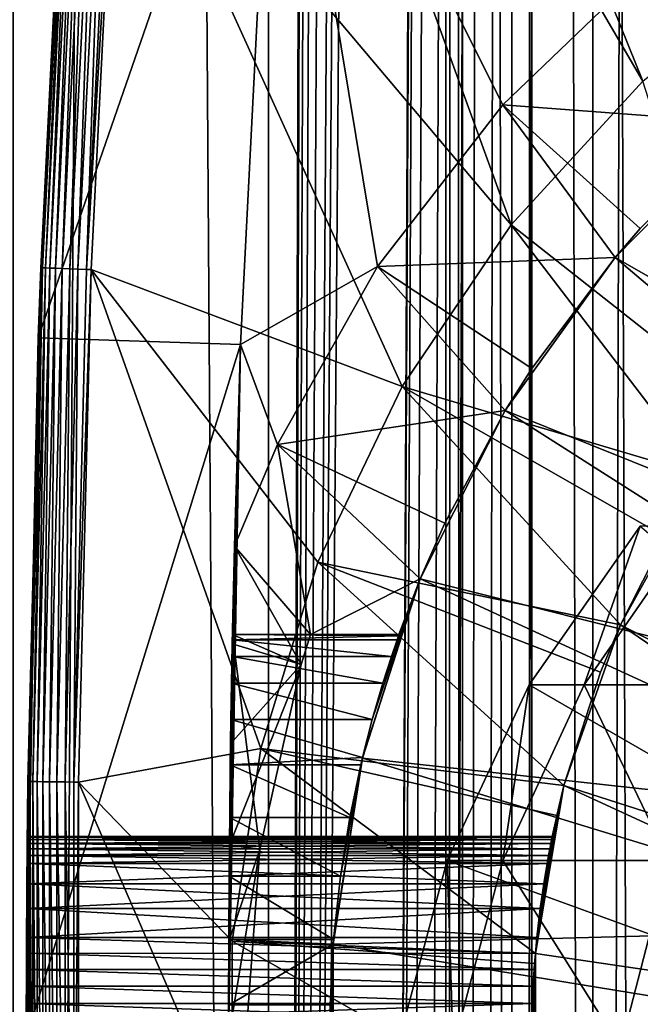
# Model space of a CAD drawing. Extents: x 0 to 600, y 0 to 380.
# Drawn here: x 10 to 16, y 82 to 92 of the extents above; entities that cross this region are included whole.
import ezdxf

# ---------------------------------------------------------------- set-up
doc = ezdxf.new("R2010")
doc.units = 0
doc.header["$MEASUREMENT"] = 0

msp = doc.modelspace()

# ---------------------------------------------------------------- linework, layer by layer
for points in [[(12.795275, 1.5, 65.422142), (12.795275, 378.5, 65.422142), (10.269696, 378.5, 64.745415)], [(12.795275, 1.5, 65.422142), (10.269696, 378.5, 64.745415), (10.269696, 1.5, 64.745415)], [(10.269696, 1.5, 36.554634), (10.269696, 378.5, 36.554634), (12.795275, 378.5, 35.877907)], [(10.269696, 1.5, 36.554634), (12.795275, 378.5, 35.877907), (12.795275, 1.5, 35.877907)], [(13.899999, 344, 65.574837), (12.795275, 378.5, 65.422142), (12.795275, 1.5, 65.422142)], [(12.795275, 1.5, 35.877907), (12.795275, 378.5, 35.877907), (15.399998, 378.5, 35.650024)], [(12.795275, 1.5, 35.877907), (15.399998, 378.5, 35.650024), (15.399998, 1.5, 35.650024)], [(14.714835, 378.5, 52.534107), (14.714835, 1.5, 52.534107), (14.549998, 378.5, 50.650024)], [(14.549998, 378.5, 50.650024), (14.714835, 1.5, 52.534107), (14.549998, 1.5, 50.650024)], [(14.549998, 378.5, 50.650024), (14.549998, 1.5, 50.650024), (14.714835, 378.5, 48.765942)], [(14.714835, 378.5, 48.765942), (14.549998, 1.5, 50.650024), (14.714835, 1.5, 48.765942)], [(15.204332, 378.5, 54.360943), (15.204332, 1.5, 54.360943), (14.714835, 378.5, 52.534107)], [(14.714835, 378.5, 52.534107), (15.204332, 1.5, 54.360943), (14.714835, 1.5, 52.534107)], [(14.714835, 378.5, 48.765942), (14.714835, 1.5, 48.765942), (15.204332, 378.5, 46.939106)], [(15.204332, 378.5, 46.939106), (14.714835, 1.5, 48.765942), (15.204332, 1.5, 46.939106)], [(16.003624, 378.5, 56.075024), (16.003624, 1.5, 56.075024), (15.204332, 378.5, 54.360943)], [(15.204332, 378.5, 54.360943), (16.003624, 1.5, 56.075024), (15.204332, 1.5, 54.360943)], [(15.204332, 378.5, 46.939106), (15.204332, 1.5, 46.939106), (16.003624, 378.5, 45.225025)], [(16.003624, 378.5, 45.225025), (15.204332, 1.5, 46.939106), (16.003624, 1.5, 45.225025)], [(15.399998, 1.5, 35.650024), (15.399998, 378.5, 35.650024), (37.899998, 1.5, 35.650024)], [(37.899998, 1.5, 35.650024), (15.399998, 378.5, 35.650024), (37.899998, 378.5, 35.650024)], [(17.088417, 378.5, 57.624268), (17.088417, 1.5, 57.624268), (16.003624, 378.5, 56.075024)], [(16.003624, 378.5, 56.075024), (17.088417, 1.5, 57.624268), (16.003624, 1.5, 56.075024)], [(16.003624, 378.5, 45.225025), (16.003624, 1.5, 45.225025), (17.088417, 378.5, 43.675777)], [(17.088417, 378.5, 43.675777), (16.003624, 1.5, 45.225025), (17.088417, 1.5, 43.675777)], [(12.795275, 1.5, 65.422142), (13.941624, 343.043976, 65.578957), (13.899999, 344, 65.574837)], [(12.795275, 1.5, 65.422142), (14.067114, 342.089874, 65.590683), (13.941624, 343.043976, 65.578957)], [(14.275815, 341.149231, 65.607841), (14.067114, 342.089874, 65.590683), (12.795275, 1.5, 65.422142)], [(14.56338, 340.237762, 65.626671), (14.275815, 341.149231, 65.607841), (12.795275, 1.5, 65.422142)], [(12.795275, 1.5, 65.422142), (14.92923, 339.354156, 65.642632), (14.56338, 340.237762, 65.626671)], [(12.795275, 1.5, 65.422142), (15.37372, 338.5, 65.650002), (14.92923, 339.354156, 65.642632)], [(13.899999, 36, 65.574837), (15.37372, 338.5, 65.650002), (12.795275, 1.5, 65.422142)], [(13.899999, 36, 65.574837), (15.399998, 338.454712, 65.650024), (15.37372, 338.5, 65.650002)], [(13.941521, 36.954868, 65.578949), (15.399998, 338.454712, 65.650024), (13.899999, 36, 65.574837)], [(13.941521, 36.954868, 65.578949), (14.067114, 37.91013, 65.590683), (15.399998, 338.454712, 65.650024)], [(15.399998, 338.454712, 65.650024), (14.067114, 37.91013, 65.590683), (14.275381, 38.849121, 65.607803)], [(15.399998, 338.454712, 65.650024), (14.275381, 38.849121, 65.607803), (14.56338, 39.762222, 65.626671)], [(14.56338, 39.762222, 65.626671), (14.928798, 40.644905, 65.642624), (15.399998, 338.454712, 65.650024)], [(15.399998, 338.454712, 65.650024), (14.928798, 40.644905, 65.642624), (15.373718, 41.5, 65.650002)], [(15.399998, 338.454712, 65.650024), (15.373718, 41.5, 65.650002), (15.399998, 41.545269, 65.650024)], [(15.399998, 41.545269, 65.650024), (16.473509, 43.070663, 65.650024), (15.399998, 338.454712, 65.650024)], [(15.399998, 338.454712, 65.650024), (16.473509, 43.070663, 65.650024), (17.829334, 44.426491, 65.650024)], [(15.399998, 338.454712, 65.650024), (17.829334, 44.426491, 65.650024), (16.473509, 336.929352, 65.650024)], [(11.678235, 99.74189, 35.650024), (16.499334, 91.475136, 35.650024), (11.962949, 102.727539, 35.650024)], [(11.962949, 102.727539, 35.650024), (16.499334, 91.475136, 35.650024), (17.998991, 92.687614, 35.650024)], [(11.297182, 94.680733, 35.650024), (15.195548, 90.054138, 35.650024), (11.678235, 99.74189, 35.650024)], [(11.678235, 99.74189, 35.650024), (15.195548, 90.054138, 35.650024), (16.499334, 91.475136, 35.650024)], [(10.518488, 88.937019, 0.650024), (10.798162, 94.712029, 35.150024), (10.873816, 95.865944, 0.650024)], [(12.869152, 95.729416, 0.650024), (10.518488, 88.937019, 0.650024), (10.873816, 95.865944, 0.650024)], [(12.517321, 88.868713, 0.650024), (10.518488, 88.937019, 0.650024), (12.869152, 95.729416, 0.650024)], [(12.869152, 95.729416, 33.650024), (13.875151, 89.642204, 33.650024), (12.517321, 88.868713, 33.650024)], [(12.869152, 95.729416, 0.650024), (12.869152, 95.729416, 33.650024), (12.517321, 88.868713, 0.650024)], [(12.517321, 88.868713, 0.650024), (12.869152, 95.729416, 33.650024), (12.517321, 88.868713, 33.650024)], [(16.571106, 92.64312, 33.650024), (15.113111, 91.241501, 33.650024), (12.869152, 95.729416, 33.650024)], [(12.869152, 95.729416, 33.650024), (15.113111, 91.241501, 33.650024), (13.875151, 89.642204, 33.650024)], [(10.518488, 88.937019, 0.650024), (10.543367, 89.630409, 35.150024), (10.798162, 94.712029, 35.150024)], [(10.800378, 94.711884, 35.197075), (10.798162, 94.712029, 35.150024), (10.543367, 89.630409, 35.150024)], [(10.543367, 89.630409, 35.150024), (10.545586, 89.630325, 35.197075), (10.800378, 94.711884, 35.197075)], [(10.800378, 94.711884, 35.197075), (10.545586, 89.630325, 35.197075), (10.561076, 89.629738, 35.28196)], [(10.800378, 94.711884, 35.197075), (10.561076, 89.629738, 35.28196), (10.815849, 94.710915, 35.28196)], [(10.815849, 94.710915, 35.28196), (10.561076, 89.629738, 35.28196), (10.59092, 89.628616, 35.362911)], [(10.815849, 94.710915, 35.28196), (10.59092, 89.628616, 35.362911), (10.845655, 94.709045, 35.362911)], [(10.845655, 94.709045, 35.362911), (10.59092, 89.628616, 35.362911), (10.634229, 89.626991, 35.437527)], [(10.845655, 94.709045, 35.362911), (10.634229, 89.626991, 35.437527), (10.88891, 94.706337, 35.437527)], [(10.88891, 94.706337, 35.437527), (10.634229, 89.626991, 35.437527), (10.689712, 89.624908, 35.503574)], [(10.88891, 94.706337, 35.437527), (10.689712, 89.624908, 35.503574), (10.944322, 94.702858, 35.503574)], [(10.944322, 94.702858, 35.503574), (10.689712, 89.624908, 35.503574), (10.755714, 89.622421, 35.559097)], [(10.944322, 94.702858, 35.503574), (10.755714, 89.622421, 35.559097), (11.010243, 94.69873, 35.559097)], [(11.010243, 94.69873, 35.559097), (10.755714, 89.622421, 35.559097), (10.830276, 89.619621, 35.602436)], [(11.010243, 94.69873, 35.559097), (10.830276, 89.619621, 35.602436), (11.08471, 94.694061, 35.602436)], [(11.08471, 94.694061, 35.602436), (10.830276, 89.619621, 35.602436), (10.911171, 89.616577, 35.632301)], [(11.08471, 94.694061, 35.602436), (10.911171, 89.616577, 35.632301), (11.165504, 94.688995, 35.632301)], [(11.165504, 94.688995, 35.632301), (10.911171, 89.616577, 35.632301), (10.995994, 89.613396, 35.647804)], [(11.165504, 94.688995, 35.632301), (10.995994, 89.613396, 35.647804), (11.25022, 94.683678, 35.647804)], [(11.25022, 94.683678, 35.647804), (10.995994, 89.613396, 35.647804), (11.297182, 94.680733, 35.650024)], [(10.995994, 89.613396, 35.647804), (11.043015, 89.611626, 35.650024), (11.297182, 94.680733, 35.650024)], [(11.043015, 89.611626, 35.650024), (14.116325, 88.455902, 35.650024), (11.297182, 94.680733, 35.650024)], [(11.297182, 94.680733, 35.650024), (14.116325, 88.455902, 35.650024), (15.195548, 90.054138, 35.650024)], [(17.532831, 91.061333, 31.821596), (15.113111, 91.241501, 33.650024), (16.571106, 92.64312, 33.650024)], [(15.195548, 90.054138, 35.650024), (17.550421, 88.195496, 32.650024), (16.499334, 91.475136, 35.650024)], [(16.223585, 89.73262, 31.821596), (13.875151, 89.642204, 33.650024), (15.113111, 91.241501, 33.650024)], [(16.223585, 89.73262, 31.821596), (15.113111, 91.241501, 33.650024), (16.473267, 90.019569, 31.821596)], [(16.473267, 90.019569, 31.821596), (15.113111, 91.241501, 33.650024), (17.532831, 91.061333, 31.821596)], [(21.382576, 86.787781, 3.650023), (16.223585, 89.73262, 3.650023), (17.532831, 91.061333, 3.650023)], [(16.473267, 90.019569, 31.821596), (17.532831, 91.061333, 3.650023), (16.223585, 89.73262, 3.650023)], [(17.532831, 91.061333, 31.821596), (17.532831, 91.061333, 3.650023), (16.473267, 90.019569, 31.821596)], [(14.116325, 88.455902, 35.650024), (17.094366, 87.569244, 32.650024), (15.195548, 90.054138, 35.650024)], [(15.195548, 90.054138, 35.650024), (17.094366, 87.569244, 32.650024), (17.550421, 88.195496, 32.650024)], [(16.473267, 90.019569, 31.821596), (16.223585, 89.73262, 3.650023), (16.223585, 89.73262, 31.821596)], [(15.398993, 88.631737, 31.821596), (13.875151, 89.642204, 33.650024), (16.223585, 89.73262, 31.821596)], [(20.612221, 86.017426, 3.650023), (15.136074, 88.217064, 3.650023), (16.223585, 89.73262, 3.650023)], [(15.398993, 88.631737, 31.821596), (16.223585, 89.73262, 3.650023), (15.136074, 88.217064, 3.650023)], [(16.223585, 89.73262, 31.821596), (16.223585, 89.73262, 3.650023), (15.398993, 88.631737, 31.821596)], [(20.612221, 86.017426, 3.650023), (16.223585, 89.73262, 3.650023), (21.382576, 86.787781, 3.650023)], [(10.543367, 89.630409, 35.150024), (10.407384, 83.732048, 31.150024), (10.405777, 83.532089, 31.435598)], [(10.543367, 89.630409, 35.150024), (10.405777, 83.532089, 31.435598), (10.41593, 84.543999, 35.150024)], [(10.408088, 83.812752, 30.994965), (10.407384, 83.732048, 31.150024), (10.543367, 89.630409, 35.150024)], [(10.543367, 89.630409, 35.150024), (10.408088, 83.812767, 29.305107), (10.408693, 83.879387, 29.465984)], [(10.543367, 89.630409, 35.150024), (10.408693, 83.879387, 30.834063), (10.408088, 83.812752, 30.994965)], [(10.408088, 83.812767, 29.305107), (10.543367, 89.630409, 35.150024), (10.518488, 88.937019, 0.650024)], [(10.408693, 83.879387, 29.465984), (10.409184, 83.931694, 29.631794), (10.543367, 89.630409, 35.150024)], [(10.543367, 89.630409, 35.150024), (10.409184, 83.931808, 30.66783), (10.408693, 83.879387, 30.834063)], [(10.543367, 89.630409, 35.150024), (10.409184, 83.931694, 29.631794), (10.409548, 83.969612, 29.802729)], [(10.409548, 83.969612, 30.49732), (10.409184, 83.931808, 30.66783), (10.543367, 89.630409, 35.150024)], [(10.543367, 89.630409, 35.150024), (10.409548, 83.969612, 29.802729), (10.40977, 83.992409, 29.975975)], [(10.543367, 89.630409, 35.150024), (10.40977, 83.992432, 30.323845), (10.409548, 83.969612, 30.49732)], [(10.40977, 83.992409, 29.975975), (10.409845, 84, 30.150024), (10.543367, 89.630409, 35.150024)], [(10.543367, 89.630409, 35.150024), (10.409845, 84, 30.150024), (10.40977, 83.992432, 30.323845)], [(10.545586, 89.630325, 35.197075), (10.543367, 89.630409, 35.150024), (10.41593, 84.543999, 35.150024)], [(10.41593, 84.543999, 35.150024), (10.418149, 84.543976, 35.197075), (10.545586, 89.630325, 35.197075)], [(10.545586, 89.630325, 35.197075), (10.418149, 84.543976, 35.197075), (10.43365, 84.543777, 35.28196)], [(10.545586, 89.630325, 35.197075), (10.43365, 84.543777, 35.28196), (10.561076, 89.629738, 35.28196)], [(10.561076, 89.629738, 35.28196), (10.43365, 84.543777, 35.28196), (10.463512, 84.543404, 35.362911)], [(10.561076, 89.629738, 35.28196), (10.463512, 84.543404, 35.362911), (10.59092, 89.628616, 35.362911)], [(10.59092, 89.628616, 35.362911), (10.463512, 84.543404, 35.362911), (10.506847, 84.542862, 35.437527)], [(10.59092, 89.628616, 35.362911), (10.506847, 84.542862, 35.437527), (10.634229, 89.626991, 35.437527)], [(10.634229, 89.626991, 35.437527), (10.506847, 84.542862, 35.437527), (10.562365, 84.542168, 35.503574)], [(10.634229, 89.626991, 35.437527), (10.562365, 84.542168, 35.503574), (10.689712, 89.624908, 35.503574)], [(10.689712, 89.624908, 35.503574), (10.562365, 84.542168, 35.503574), (10.62841, 84.541336, 35.559097)], [(10.689712, 89.624908, 35.503574), (10.62841, 84.541336, 35.559097), (10.755714, 89.622421, 35.559097)], [(10.755714, 89.622421, 35.559097), (10.62841, 84.541336, 35.559097), (10.703018, 84.540405, 35.602436)], [(10.755714, 89.622421, 35.559097), (10.703018, 84.540405, 35.602436), (10.830276, 89.619621, 35.602436)], [(10.830276, 89.619621, 35.602436), (10.703018, 84.540405, 35.602436), (10.783965, 84.539391, 35.632301)], [(10.830276, 89.619621, 35.602436), (10.783965, 84.539391, 35.632301), (10.911171, 89.616577, 35.632301)], [(10.911171, 89.616577, 35.632301), (10.783965, 84.539391, 35.632301), (10.868841, 84.53833, 35.647804)], [(10.911171, 89.616577, 35.632301), (10.868841, 84.53833, 35.647804), (10.995994, 89.613396, 35.647804)], [(10.995994, 89.613396, 35.647804), (10.868841, 84.53833, 35.647804), (11.043015, 89.611626, 35.650024)], [(10.868841, 84.53833, 35.647804), (10.915892, 84.537743, 35.650024), (11.043015, 89.611626, 35.650024)], [(10.915892, 84.537743, 35.650024), (12.721104, 84.871521, 35.650024), (11.043015, 89.611626, 35.650024)], [(12.721104, 84.871521, 35.650024), (13.285415, 86.715599, 35.650024), (11.043015, 89.611626, 35.650024)], [(11.043015, 89.611626, 35.650024), (13.285415, 86.715599, 35.650024), (14.116325, 88.455902, 35.650024)], [(12.517321, 88.868713, 33.650024), (13.875151, 89.642204, 33.650024), (12.883707, 87.87944, 33.650024)], [(15.136074, 88.217064, 31.821596), (12.883707, 87.87944, 33.650024), (13.875151, 89.642204, 33.650024)], [(15.136074, 88.217064, 31.821596), (13.875151, 89.642204, 33.650024), (15.398993, 88.631737, 31.821596)], [(10.399998, 82, 0.650024), (10.400073, 82.174927, 28.157688), (10.518488, 88.937019, 0.650024)], [(12.517321, 88.868713, 0.650024), (10.399998, 82, 0.650024), (10.518488, 88.937019, 0.650024)], [(10.518488, 88.937019, 0.650024), (10.400073, 82.174927, 28.157688), (10.400295, 82.347298, 28.180408)], [(10.518488, 88.937019, 0.650024), (10.400295, 82.347298, 28.180408), (10.400657, 82.516975, 28.217993)], [(10.400657, 82.516975, 28.217993), (10.40115, 82.684044, 28.270639), (10.518488, 88.937019, 0.650024)], [(10.40115, 82.684044, 28.270639), (10.401759, 82.845718, 28.337633), (10.518488, 88.937019, 0.650024)], [(10.518488, 88.937019, 0.650024), (10.401759, 82.845718, 28.337633), (10.402459, 83, 28.417973)], [(10.518488, 88.937019, 0.650024), (10.402459, 83, 28.417973), (10.404067, 83.285576, 28.617935)], [(10.404067, 83.285576, 28.617935), (10.405777, 83.532089, 28.864449), (10.518488, 88.937019, 0.650024)], [(10.518488, 88.937019, 0.650024), (10.405777, 83.532089, 28.864449), (10.407384, 83.732048, 29.150024)], [(10.518488, 88.937019, 0.650024), (10.407384, 83.732048, 29.150024), (10.408088, 83.812767, 29.305107)], [(12.399999, 82, 0.650024), (10.399998, 82, 0.650024), (12.517321, 88.868713, 0.650024)], [(12.517321, 88.868713, 0.650024), (12.402395, 82.981941, 25.772423), (12.399999, 82, 0.650024)], [(12.517321, 88.868713, 0.650024), (12.406417, 83.606781, 25.986929), (12.402395, 82.981941, 25.772423)], [(12.411898, 84.18779, 26.301357), (12.406417, 83.606781, 25.986929), (12.517321, 88.868713, 0.650024)], [(12.517321, 88.868713, 0.650024), (12.418245, 84.709129, 26.707127), (12.411898, 84.18779, 26.301357)], [(12.517321, 88.868713, 0.650024), (12.42477, 85.156563, 27.193172), (12.418245, 84.709129, 26.707127)], [(12.430766, 85.517899, 27.746233), (12.42477, 85.156563, 27.193172), (12.517321, 88.868713, 0.650024)], [(12.517321, 88.868713, 0.650024), (12.435584, 85.783272, 28.351227), (12.430766, 85.517899, 27.746233)], [(12.438701, 85.945442, 28.991644), (12.435584, 85.783272, 28.351227), (12.517321, 88.868713, 0.650024)], [(12.517321, 88.868713, 0.650024), (12.517321, 88.868713, 33.650024), (12.438701, 85.945442, 28.991644)], [(12.438701, 85.945442, 28.991644), (12.517321, 88.868713, 33.650024), (12.439779, 86, 29.650023)], [(12.439779, 86, 29.650023), (12.517321, 88.868713, 33.650024), (12.439779, 86, 32.650024)], [(12.439779, 86, 32.650024), (12.517321, 88.868713, 33.650024), (12.459069, 86.874191, 33.650024)], [(12.517321, 88.868713, 33.650024), (12.883707, 87.87944, 33.650024), (12.459069, 86.874191, 33.650024)], [(15.398993, 88.631737, 31.821596), (15.136074, 88.217064, 3.650023), (15.136074, 88.217064, 31.821596)], [(13.285415, 86.715599, 35.650024), (16.276926, 86.095062, 32.650024), (14.116325, 88.455902, 35.650024)], [(16.276926, 86.095062, 32.650024), (16.720249, 86.96608, 32.650024), (14.116325, 88.455902, 35.650024)], [(14.116325, 88.455902, 35.650024), (16.720249, 86.96608, 32.650024), (17.094366, 87.569244, 32.650024)], [(14.53864, 87.102051, 31.821596), (12.883707, 87.87944, 33.650024), (15.136074, 88.217064, 31.821596)], [(19.987339, 85.125, 3.650023), (14.296581, 86.551277, 3.650023), (15.136074, 88.217064, 3.650023)], [(14.53864, 87.102051, 31.821596), (15.136074, 88.217064, 3.650023), (14.296581, 86.551277, 3.650023)], [(15.136074, 88.217064, 31.821596), (15.136074, 88.217064, 3.650023), (14.53864, 87.102051, 31.821596)], [(19.987339, 85.125, 3.650023), (15.136074, 88.217064, 3.650023), (20.612221, 86.017426, 3.650023)], [(12.883707, 87.87944, 33.650024), (13.211129, 86, 32.650024), (12.459069, 86.874191, 33.650024)], [(14.53864, 87.102051, 31.821596), (14.296581, 86.551277, 31.821596), (12.883707, 87.87944, 33.650024)], [(12.883707, 87.87944, 33.650024), (14.296581, 86.551277, 31.821596), (13.211129, 86, 32.650024)], [(16.720249, 86.96608, 32.650024), (16.276926, 86.095062, 5.650023), (17.094366, 87.569244, 5.650023)], [(16.276926, 86.095062, 5.650023), (21.406305, 83.453583, 5.650023), (17.094366, 87.569244, 5.650023)], [(14.53864, 87.102051, 31.821596), (14.296581, 86.551277, 3.650023), (14.296581, 86.551277, 31.821596)], [(24.899998, 80, 64.650024), (15.373718, 85.5, 64.650024), (16.473509, 87.070663, 64.650024)], [(16.473509, 87.070663, 92.650024), (16.473509, 87.070663, 64.650024), (15.373718, 85.5, 64.650024)], [(16.473509, 87.070663, 92.650024), (15.373718, 85.5, 64.650024), (15.373718, 85.5, 92.650024)], [(15.917194, 85.5, 100.941872), (16.473509, 87.070663, 92.650024), (15.373718, 85.5, 92.650024)], [(17.538324, 85.5, 109.091835), (17.007578, 87.070663, 100.798317), (15.917194, 85.5, 100.941872)], [(17.007578, 87.070663, 100.798317), (16.473509, 87.070663, 92.650024), (15.917194, 85.5, 100.941872)], [(16.276926, 86.095062, 32.650024), (16.276926, 86.095062, 5.650023), (16.720249, 86.96608, 32.650024)], [(12.439779, 86, 32.650024), (12.459069, 86.874191, 33.650024), (12.437953, 85.907135, 33.359703)], [(12.459069, 86.874191, 33.650024), (13.117435, 85.702316, 32.650024), (12.437953, 85.907135, 33.359703)], [(12.459069, 86.874191, 33.650024), (13.211129, 86, 32.650024), (13.117435, 85.702316, 32.650024)], [(12.721104, 84.871521, 35.650024), (15.71871, 84.504524, 32.650024), (13.285415, 86.715599, 35.650024)], [(15.71871, 84.504524, 32.650024), (16.081089, 85.62738, 32.650024), (13.285415, 86.715599, 35.650024)], [(13.285415, 86.715599, 35.650024), (16.081089, 85.62738, 32.650024), (16.276926, 86.095062, 32.650024)], [(14.296581, 86.551277, 31.821596), (14.08629, 86, 31.821596), (13.211129, 86, 32.650024)], [(19.52692, 84.137627, 3.650023), (13.725388, 84.775513, 3.650023), (14.296581, 86.551277, 3.650023)], [(13.725388, 84.775513, 3.650023), (13.726528, 84.780304, 26.774277), (14.296581, 86.551277, 3.650023)], [(14.296581, 86.551277, 3.650023), (13.726528, 84.780304, 26.774277), (13.822602, 85.156563, 27.193172)], [(14.296581, 86.551277, 3.650023), (13.822602, 85.156563, 27.193172), (13.92723, 85.517899, 27.746233)], [(13.92723, 85.517899, 27.746233), (14.011984, 85.783272, 28.351227), (14.296581, 86.551277, 3.650023)], [(14.296581, 86.551277, 3.650023), (14.011984, 85.783272, 28.351227), (14.067149, 85.945442, 28.991644)], [(14.296581, 86.551277, 3.650023), (14.067149, 85.945442, 28.991644), (14.081448, 85.986275, 29.318974)], [(14.296581, 86.551277, 31.821596), (14.296581, 86.551277, 3.650023), (14.081448, 85.986275, 29.318974)], [(14.296581, 86.551277, 31.821596), (14.081448, 85.986275, 29.318974), (14.08629, 86, 29.650023)], [(14.08629, 86, 29.650023), (14.08629, 86, 31.821596), (14.296581, 86.551277, 31.821596)], [(19.52692, 84.137627, 3.650023), (14.296581, 86.551277, 3.650023), (19.987339, 85.125, 3.650023)], [(16.081089, 85.62738, 32.650024), (15.71871, 84.504524, 5.650023), (16.276926, 86.095062, 5.650023)], [(15.71871, 84.504524, 5.650023), (21.214565, 82.738007, 5.650023), (16.276926, 86.095062, 5.650023)], [(16.081089, 85.62738, 32.650024), (16.276926, 86.095062, 5.650023), (16.276926, 86.095062, 32.650024)], [(16.276926, 86.095062, 5.650023), (21.214565, 82.738007, 5.650023), (21.406305, 83.453583, 5.650023)], [(12.439779, 86, 32.650024), (12.402303, 82.96273, 32.854897), (12.399999, 82, 32.650024)], [(12.399999, 82, 32.650024), (12.708771, 83.87117, 32.650024), (12.439779, 86, 32.650024)], [(12.439779, 86, 32.650024), (12.409119, 83.915352, 32.952915), (12.402303, 82.96273, 32.854897)], [(12.421143, 84.916283, 33.124054), (12.409119, 83.915352, 32.952915), (12.439779, 86, 32.650024)], [(12.437953, 85.907135, 33.359703), (12.421143, 84.916283, 33.124054), (12.439779, 86, 32.650024)], [(14.081448, 85.986275, 29.318974), (12.438701, 85.945442, 28.991644), (12.439779, 86, 29.650023)], [(14.067149, 85.945442, 28.991644), (12.438701, 85.945442, 28.991644), (14.081448, 85.986275, 29.318974)], [(12.439779, 86, 32.650024), (12.708771, 83.87117, 32.650024), (13.117435, 85.702316, 32.650024)], [(12.439779, 86, 32.650024), (13.117435, 85.702316, 32.650024), (13.211129, 86, 32.650024)], [(14.081448, 85.986275, 29.318974), (12.439779, 86, 29.650023), (14.08629, 86, 29.650023)], [(13.211129, 86, 32.650024), (14.08629, 86, 29.650023), (12.439779, 86, 29.650023)], [(13.211129, 86, 32.650024), (12.439779, 86, 29.650023), (12.439779, 86, 32.650024)], [(14.08629, 86, 31.821596), (14.08629, 86, 29.650023), (13.211129, 86, 32.650024)], [(13.117435, 85.702316, 32.650024), (12.421143, 84.916283, 33.124054), (12.437953, 85.907135, 33.359703)], [(14.011984, 85.783272, 28.351227), (12.435584, 85.783272, 28.351227), (12.438701, 85.945442, 28.991644)], [(14.011984, 85.783272, 28.351227), (12.438701, 85.945442, 28.991644), (14.067149, 85.945442, 28.991644)], [(13.92723, 85.517899, 27.746233), (12.430766, 85.517899, 27.746233), (12.435584, 85.783272, 28.351227)], [(13.92723, 85.517899, 27.746233), (12.435584, 85.783272, 28.351227), (14.011984, 85.783272, 28.351227)], [(12.708771, 83.87117, 32.650024), (12.409119, 83.915352, 32.952915), (13.117435, 85.702316, 32.650024)], [(13.117435, 85.702316, 32.650024), (12.409119, 83.915352, 32.952915), (12.421143, 84.916283, 33.124054)], [(15.71871, 84.504524, 32.650024), (15.71871, 84.504524, 5.650023), (16.081089, 85.62738, 32.650024)], [(13.822602, 85.156563, 27.193172), (12.42477, 85.156563, 27.193172), (12.430766, 85.517899, 27.746233)], [(13.822602, 85.156563, 27.193172), (12.430766, 85.517899, 27.746233), (13.92723, 85.517899, 27.746233)], [(24.899998, 80, 64.650024), (14.563379, 83.762222, 64.650024), (15.373718, 85.5, 64.650024)], [(15.373718, 85.5, 92.650024), (15.373718, 85.5, 64.650024), (14.563379, 83.762222, 64.650024)], [(15.373718, 85.5, 92.650024), (14.563379, 83.762222, 64.650024), (14.563379, 83.762222, 92.650024)], [(15.113789, 83.762222, 101.047638), (15.373718, 85.5, 92.650024), (14.563379, 83.762222, 92.650024)], [(16.755596, 83.762222, 109.301567), (15.917194, 85.5, 100.941872), (15.113789, 83.762222, 101.047638)], [(15.917194, 85.5, 100.941872), (15.373718, 85.5, 92.650024), (15.113789, 83.762222, 101.047638)], [(17.538324, 85.5, 109.091835), (15.917194, 85.5, 100.941872), (16.755596, 83.762222, 109.301567)], [(13.726528, 84.780304, 26.774277), (12.418245, 84.709129, 26.707127), (12.42477, 85.156563, 27.193172)], [(13.726528, 84.780304, 26.774277), (12.42477, 85.156563, 27.193172), (13.822602, 85.156563, 27.193172)], [(10.915892, 84.537743, 35.650024), (12.435808, 82.964249, 35.650024), (12.721104, 84.871521, 35.650024)], [(12.435808, 82.964249, 35.650024), (15.435579, 82.842827, 32.650024), (12.721104, 84.871521, 35.650024)], [(15.435579, 82.842827, 32.650024), (15.647002, 84.208862, 32.650024), (12.721104, 84.871521, 35.650024)], [(12.721104, 84.871521, 35.650024), (15.647002, 84.208862, 32.650024), (15.71871, 84.504524, 32.650024)], [(13.601119, 84.18779, 26.301357), (12.411898, 84.18779, 26.301357), (12.418245, 84.709129, 26.707127)], [(13.709805, 84.709129, 26.707127), (12.418245, 84.709129, 26.707127), (13.726528, 84.780304, 26.774277)], [(13.601119, 84.18779, 26.301357), (12.418245, 84.709129, 26.707127), (13.709805, 84.709129, 26.707127)], [(19.244949, 83.085304, 3.650023), (13.436298, 82.932686, 3.650023), (13.725388, 84.775513, 3.650023)], [(13.725388, 84.775513, 3.650023), (13.436298, 82.932686, 3.650023), (13.436348, 82.933311, 25.760429)], [(13.436348, 82.933311, 25.760429), (13.440241, 82.981941, 25.772423), (13.725388, 84.775513, 3.650023)], [(13.725388, 84.775513, 3.650023), (13.440241, 82.981941, 25.772423), (13.508058, 83.606781, 25.986929)], [(13.725388, 84.775513, 3.650023), (13.508058, 83.606781, 25.986929), (13.601119, 84.18779, 26.301357)], [(13.601119, 84.18779, 26.301357), (13.709805, 84.709129, 26.707127), (13.725388, 84.775513, 3.650023)], [(13.725388, 84.775513, 3.650023), (13.709805, 84.709129, 26.707127), (13.726528, 84.780304, 26.774277)], [(19.244949, 83.085304, 3.650023), (13.725388, 84.775513, 3.650023), (19.52692, 84.137627, 3.650023)], [(10.418149, 84.543976, 35.197075), (10.41593, 84.543999, 35.150024), (10.399998, 82, 35.150024)], [(10.41593, 84.543999, 35.150024), (10.400659, 82.517731, 32.081852), (10.399998, 82, 35.150024)], [(10.399998, 82, 35.150024), (10.418149, 79.456024, 35.197075), (10.418149, 84.543976, 35.197075)], [(10.41593, 84.543999, 35.150024), (10.40115, 82.684044, 32.029411), (10.400659, 82.517731, 32.081852)], [(10.401756, 82.845116, 31.962694), (10.40115, 82.684044, 32.029411), (10.41593, 84.543999, 35.150024)], [(10.41593, 84.543999, 35.150024), (10.402459, 83, 31.882074), (10.401756, 82.845116, 31.962694)], [(10.41593, 84.543999, 35.150024), (10.404067, 83.285576, 31.682112), (10.402459, 83, 31.882074)], [(10.405777, 83.532089, 31.435598), (10.404067, 83.285576, 31.682112), (10.41593, 84.543999, 35.150024)], [(10.418149, 84.543976, 35.197075), (10.418149, 79.456024, 35.197075), (10.43365, 79.456223, 35.28196)], [(10.418149, 84.543976, 35.197075), (10.43365, 79.456223, 35.28196), (10.43365, 84.543777, 35.28196)], [(10.43365, 84.543777, 35.28196), (10.43365, 79.456223, 35.28196), (10.463512, 79.456596, 35.362911)], [(10.43365, 84.543777, 35.28196), (10.463512, 79.456596, 35.362911), (10.463512, 84.543404, 35.362911)], [(10.463512, 84.543404, 35.362911), (10.463512, 79.456596, 35.362911), (10.506847, 79.457138, 35.437527)], [(10.463512, 84.543404, 35.362911), (10.506847, 79.457138, 35.437527), (10.506847, 84.542862, 35.437527)], [(10.506847, 84.542862, 35.437527), (10.506847, 79.457138, 35.437527), (10.562365, 79.457832, 35.503574)], [(10.506847, 84.542862, 35.437527), (10.562365, 79.457832, 35.503574), (10.562365, 84.542168, 35.503574)], [(10.562365, 84.542168, 35.503574), (10.562365, 79.457832, 35.503574), (10.62841, 79.458664, 35.559097)], [(10.562365, 84.542168, 35.503574), (10.62841, 79.458664, 35.559097), (10.62841, 84.541336, 35.559097)], [(10.62841, 84.541336, 35.559097), (10.62841, 79.458664, 35.559097), (10.703018, 79.459595, 35.602436)], [(10.62841, 84.541336, 35.559097), (10.703018, 79.459595, 35.602436), (10.703018, 84.540405, 35.602436)], [(10.703018, 84.540405, 35.602436), (10.703018, 79.459595, 35.602436), (10.783965, 79.460609, 35.632301)], [(10.703018, 84.540405, 35.602436), (10.783965, 79.460609, 35.632301), (10.783965, 84.539391, 35.632301)], [(10.783965, 84.539391, 35.632301), (10.783965, 79.460609, 35.632301), (10.868841, 79.46167, 35.647804)], [(10.783965, 84.539391, 35.632301), (10.868841, 79.46167, 35.647804), (10.868841, 84.53833, 35.647804)], [(10.868841, 84.53833, 35.647804), (10.868841, 79.46167, 35.647804), (10.915892, 84.537743, 35.650024)], [(10.868841, 79.46167, 35.647804), (10.915892, 79.462257, 35.650024), (10.915892, 84.537743, 35.650024)], [(10.915892, 79.462257, 35.650024), (12.435808, 81.035751, 35.650024), (10.915892, 84.537743, 35.650024)], [(12.435808, 81.035751, 35.650024), (12.435808, 82.964249, 35.650024), (10.915892, 84.537743, 35.650024)], [(15.71871, 84.504524, 5.650023), (15.450124, 83, 28.417973), (15.435579, 82.842827, 5.650023)], [(15.71871, 84.504524, 5.650023), (15.435579, 82.842827, 5.650023), (21.149998, 82, 5.650023)], [(15.71871, 84.504524, 5.650023), (15.482978, 83.285576, 28.617935), (15.450124, 83, 28.417973)], [(15.647002, 84.208862, 32.650024), (15.482978, 83.285576, 31.682112), (15.71871, 84.504524, 32.650024)], [(15.71871, 84.504524, 32.650024), (15.482978, 83.285576, 31.682112), (15.51806, 83.532089, 31.435598)], [(15.51806, 83.532089, 28.864449), (15.482978, 83.285576, 28.617935), (15.71871, 84.504524, 5.650023)], [(15.71871, 84.504524, 32.650024), (15.51806, 83.532089, 31.435598), (15.551141, 83.732048, 31.150024)], [(15.71871, 84.504524, 5.650023), (15.551141, 83.732048, 29.150024), (15.51806, 83.532089, 28.864449)], [(15.551141, 83.732048, 31.150024), (15.565665, 83.812706, 30.995068), (15.71871, 84.504524, 32.650024)], [(15.71871, 84.504524, 5.650023), (15.565606, 83.812378, 29.304279), (15.551141, 83.732048, 29.150024)], [(15.578191, 83.879387, 29.465984), (15.565606, 83.812378, 29.304279), (15.71871, 84.504524, 5.650023)], [(15.71871, 84.504524, 32.650024), (15.565665, 83.812706, 30.995068), (15.578191, 83.879387, 30.834063)], [(15.71871, 84.504524, 32.650024), (15.578191, 83.879387, 30.834063), (15.58834, 83.931671, 30.668343)], [(15.71871, 84.504524, 5.650023), (15.588408, 83.932014, 29.633001), (15.578191, 83.879387, 29.465984)], [(15.58834, 83.931671, 30.668343), (15.595886, 83.969612, 30.49732), (15.71871, 84.504524, 32.650024)], [(15.71871, 84.504524, 5.650023), (15.595886, 83.969612, 29.802729), (15.588408, 83.932014, 29.633001)], [(15.71871, 84.504524, 32.650024), (15.595886, 83.969612, 30.49732), (15.600485, 83.992371, 30.324577)], [(15.600477, 83.992332, 29.975058), (15.595886, 83.969612, 29.802729), (15.71871, 84.504524, 5.650023)], [(15.602039, 84, 30.150024), (15.600477, 83.992332, 29.975058), (15.71871, 84.504524, 32.650024)], [(15.71871, 84.504524, 32.650024), (15.600477, 83.992332, 29.975058), (15.71871, 84.504524, 5.650023)], [(15.71871, 84.504524, 32.650024), (15.600485, 83.992371, 30.324577), (15.602039, 84, 30.150024)], [(21.149998, 82, 5.650023), (21.214565, 82.738007, 5.650023), (15.71871, 84.504524, 5.650023)], [(15.647002, 84.208862, 32.650024), (15.435579, 82.842827, 32.650024), (15.435579, 82.842827, 31.963762)], [(15.435579, 82.842827, 31.963762), (15.450124, 83, 31.882074), (15.647002, 84.208862, 32.650024)], [(15.647002, 84.208862, 32.650024), (15.450124, 83, 31.882074), (15.482978, 83.285576, 31.682112)], [(13.508058, 83.606781, 25.986929), (12.406417, 83.606781, 25.986929), (12.411898, 84.18779, 26.301357)], [(13.508058, 83.606781, 25.986929), (12.411898, 84.18779, 26.301357), (13.601119, 84.18779, 26.301357)], [(15.58834, 83.931671, 30.668343), (10.408693, 83.879387, 30.834063), (10.409184, 83.931808, 30.66783)], [(15.578191, 83.879387, 29.465984), (10.409184, 83.931694, 29.631794), (10.408693, 83.879387, 29.465984)], [(15.578191, 83.879387, 30.834063), (10.408693, 83.879387, 30.834063), (15.58834, 83.931671, 30.668343)], [(15.58834, 83.931671, 30.668343), (10.409184, 83.931808, 30.66783), (15.595886, 83.969612, 30.49732)], [(15.595886, 83.969612, 30.49732), (10.409184, 83.931808, 30.66783), (10.409548, 83.969612, 30.49732)], [(15.588408, 83.932014, 29.633001), (10.409548, 83.969612, 29.802729), (10.409184, 83.931694, 29.631794)], [(15.588408, 83.932014, 29.633001), (10.409184, 83.931694, 29.631794), (15.578191, 83.879387, 29.465984)], [(15.600485, 83.992371, 30.324577), (10.409548, 83.969612, 30.49732), (10.40977, 83.992432, 30.323845)], [(15.595886, 83.969612, 29.802729), (10.40977, 83.992409, 29.975975), (10.409548, 83.969612, 29.802729)], [(15.595886, 83.969612, 30.49732), (10.409548, 83.969612, 30.49732), (15.600485, 83.992371, 30.324577)], [(15.595886, 83.969612, 29.802729), (10.409548, 83.969612, 29.802729), (15.588408, 83.932014, 29.633001)], [(15.600485, 83.992371, 30.324577), (10.40977, 83.992432, 30.323845), (15.602039, 84, 30.150024)], [(15.602039, 84, 30.150024), (10.40977, 83.992432, 30.323845), (10.409845, 84, 30.150024)], [(15.600477, 83.992332, 29.975058), (10.409845, 84, 30.150024), (10.40977, 83.992409, 29.975975)], [(15.600477, 83.992332, 29.975058), (10.40977, 83.992409, 29.975975), (15.595886, 83.969612, 29.802729)], [(15.602039, 84, 30.150024), (10.409845, 84, 30.150024), (15.600477, 83.992332, 29.975058)], [(15.565665, 83.812706, 30.995068), (10.408088, 83.812752, 30.994965), (15.578191, 83.879387, 30.834063)], [(15.578191, 83.879387, 30.834063), (10.408088, 83.812752, 30.994965), (10.408693, 83.879387, 30.834063)], [(15.565606, 83.812378, 29.304279), (10.408693, 83.879387, 29.465984), (10.408088, 83.812767, 29.305107)], [(15.578191, 83.879387, 29.465984), (10.408693, 83.879387, 29.465984), (15.565606, 83.812378, 29.304279)], [(12.399999, 82, 32.650024), (12.571571, 82, 32.650024), (12.708771, 83.87117, 32.650024)], [(12.571571, 82, 32.650024), (12.399999, 82, 32.821598), (12.708771, 83.87117, 32.650024)], [(12.708771, 83.87117, 32.650024), (12.399999, 82, 32.821598), (12.402303, 82.96273, 32.854897)], [(12.708771, 83.87117, 32.650024), (12.402303, 82.96273, 32.854897), (12.409119, 83.915352, 32.952915)], [(15.51806, 83.532089, 31.435598), (10.405777, 83.532089, 31.435598), (10.407384, 83.732048, 31.150024)], [(15.551141, 83.732048, 29.150024), (10.407384, 83.732048, 29.150024), (10.405777, 83.532089, 28.864449)], [(15.551141, 83.732048, 29.150024), (10.405777, 83.532089, 28.864449), (15.51806, 83.532089, 28.864449)], [(10.408088, 83.812767, 29.305107), (10.407384, 83.732048, 29.150024), (15.551141, 83.732048, 29.150024)], [(15.565665, 83.812706, 30.995068), (10.407384, 83.732048, 31.150024), (10.408088, 83.812752, 30.994965)], [(15.551141, 83.732048, 31.150024), (10.407384, 83.732048, 31.150024), (15.565665, 83.812706, 30.995068)], [(15.51806, 83.532089, 31.435598), (10.407384, 83.732048, 31.150024), (15.551141, 83.732048, 31.150024)], [(15.565606, 83.812378, 29.304279), (10.408088, 83.812767, 29.305107), (15.551141, 83.732048, 29.150024)], [(14.067113, 81.910133, 64.650024), (14.563379, 83.762222, 64.650024), (24.899998, 80, 64.650024)], [(14.563379, 83.762222, 92.650024), (14.563379, 83.762222, 64.650024), (14.067113, 81.910133, 64.650024)], [(14.563379, 83.762222, 92.650024), (14.067113, 81.910133, 64.650024), (14.067113, 81.910133, 92.650024)], [(14.621768, 81.910133, 101.112411), (14.563379, 83.762222, 92.650024), (14.067113, 81.910133, 92.650024)], [(15.113789, 83.762222, 101.047638), (14.563379, 83.762222, 92.650024), (14.621768, 81.910133, 101.112411)], [(16.276239, 81.910133, 109.430008), (15.113789, 83.762222, 101.047638), (14.621768, 81.910133, 101.112411)], [(16.755596, 83.762222, 109.301567), (15.113789, 83.762222, 101.047638), (16.276239, 81.910133, 109.430008)], [(19.002222, 81.910133, 117.460495), (16.755596, 83.762222, 109.301567), (16.276239, 81.910133, 109.430008)], [(15.482978, 83.285576, 31.682112), (10.404067, 83.285576, 31.682112), (10.405777, 83.532089, 31.435598)], [(15.51806, 83.532089, 28.864449), (10.405777, 83.532089, 28.864449), (10.404067, 83.285576, 28.617935)], [(15.51806, 83.532089, 28.864449), (10.404067, 83.285576, 28.617935), (15.482978, 83.285576, 28.617935)], [(15.482978, 83.285576, 31.682112), (10.405777, 83.532089, 31.435598), (15.51806, 83.532089, 31.435598)], [(13.440241, 82.981941, 25.772423), (12.402395, 82.981941, 25.772423), (12.406417, 83.606781, 25.986929)], [(13.440241, 82.981941, 25.772423), (12.406417, 83.606781, 25.986929), (13.508058, 83.606781, 25.986929)], [(15.450124, 83, 31.882074), (10.402459, 83, 31.882074), (10.404067, 83.285576, 31.682112)], [(15.482978, 83.285576, 28.617935), (10.404067, 83.285576, 28.617935), (10.402459, 83, 28.417973)], [(15.482978, 83.285576, 28.617935), (10.402459, 83, 28.417973), (15.450124, 83, 28.417973)], [(15.450124, 83, 31.882074), (10.404067, 83.285576, 31.682112), (15.482978, 83.285576, 31.682112)], [(19.149998, 82, 3.650023), (13.436298, 82.932686, 3.650023), (19.244949, 83.085304, 3.650023)], [(15.435579, 82.842827, 31.963762), (10.401756, 82.845116, 31.962694), (10.402459, 83, 31.882074)], [(15.435579, 82.842827, 28.336287), (10.402459, 83, 28.417973), (10.401759, 82.845718, 28.337633)], [(15.435579, 82.842827, 31.963762), (10.402459, 83, 31.882074), (15.450124, 83, 31.882074)], [(15.450124, 83, 28.417973), (10.402459, 83, 28.417973), (15.435579, 82.842827, 28.336287)], [(12.399999, 82, 0.650024), (12.402395, 82.981941, 25.772423), (12.40027, 82.330315, 25.663687)], [(12.399999, 82, 32.650024), (12.402303, 82.96273, 32.854897), (12.399999, 82, 32.821598)], [(13.436348, 82.933311, 25.760429), (12.40027, 82.330315, 25.663687), (12.402395, 82.981941, 25.772423)], [(13.436348, 82.933311, 25.760429), (12.402395, 82.981941, 25.772423), (13.440241, 82.981941, 25.772423)], [(12.435808, 81.035751, 35.650024), (15.427545, 81.25827, 32.650024), (12.435808, 82.964249, 35.650024)], [(15.427545, 81.25827, 32.650024), (15.427545, 82.74173, 32.650024), (12.435808, 82.964249, 35.650024)], [(12.435808, 82.964249, 35.650024), (15.427545, 82.74173, 32.650024), (15.435579, 82.842827, 32.650024)], [(15.435579, 82.842827, 5.650023), (15.450124, 83, 28.417973), (15.435579, 82.842827, 28.336287)], [(15.423422, 82.684044, 28.270639), (10.401759, 82.845718, 28.337633), (10.40115, 82.684044, 28.270639)], [(15.423422, 82.684044, 32.029411), (10.40115, 82.684044, 32.029411), (10.401756, 82.845116, 31.962694)], [(15.423422, 82.684044, 32.029411), (10.401756, 82.845116, 31.962694), (15.435579, 82.842827, 31.963762)], [(15.435579, 82.842827, 28.336287), (10.401759, 82.845718, 28.337633), (15.423422, 82.684044, 28.270639)], [(13.404545, 82.330315, 25.663687), (12.40027, 82.330315, 25.663687), (13.436348, 82.933311, 25.760429)], [(13.436298, 82.932686, 3.650023), (13.404545, 82.330315, 25.663687), (13.436348, 82.933311, 25.760429)], [(13.436298, 81.067314, 3.650023), (13.404545, 81.669685, 25.663687), (13.436298, 82.932686, 3.650023)], [(13.436298, 82.932686, 3.650023), (13.404545, 81.669685, 25.663687), (13.404545, 82.330315, 25.663687)], [(19.149998, 82, 3.650023), (13.436298, 81.067314, 3.650023), (13.436298, 82.932686, 3.650023)], [(15.401522, 82.174553, 28.157654), (15.435579, 81.157173, 5.650023), (15.435579, 82.842827, 5.650023)], [(15.401522, 82.174553, 28.157654), (15.435579, 82.842827, 5.650023), (15.406031, 82.347298, 28.180408)], [(15.406031, 82.347298, 28.180408), (15.435579, 82.842827, 5.650023), (15.41344, 82.518318, 28.218353)], [(15.427545, 82.74173, 32.650024), (15.413373, 82.517021, 32.082043), (15.435579, 82.842827, 32.650024)], [(15.435579, 82.842827, 32.650024), (15.413373, 82.517021, 32.082043), (15.423422, 82.684044, 32.029411)], [(15.423422, 82.684044, 28.270639), (15.41344, 82.518318, 28.218353), (15.435579, 82.842827, 5.650023)], [(15.435579, 82.842827, 5.650023), (15.435579, 82.842827, 28.336287), (15.423422, 82.684044, 28.270639)], [(15.435579, 82.842827, 32.650024), (15.423422, 82.684044, 32.029411), (15.435579, 82.842827, 31.963762)], [(21.149998, 82, 5.650023), (15.435579, 82.842827, 5.650023), (15.435579, 81.157173, 5.650023)], [(15.41344, 82.518318, 28.218353), (10.40115, 82.684044, 28.270639), (10.400657, 82.516975, 28.217993)], [(15.413373, 82.517021, 32.082043), (10.400659, 82.517731, 32.081852), (10.40115, 82.684044, 32.029411)], [(15.413373, 82.517021, 32.082043), (10.40115, 82.684044, 32.029411), (15.423422, 82.684044, 32.029411)], [(15.423422, 82.684044, 28.270639), (10.40115, 82.684044, 28.270639), (15.41344, 82.518318, 28.218353)], [(15.400393, 82.088837, 32.148048), (15.427545, 82.74173, 32.650024), (15.399998, 82, 32.150024)], [(15.399998, 82, 32.150024), (15.427545, 82.74173, 32.650024), (15.427545, 81.25827, 32.650024)], [(15.400393, 82.088837, 32.148048), (15.406031, 82.347298, 32.11964), (15.427545, 82.74173, 32.650024)], [(15.427545, 82.74173, 32.650024), (15.406031, 82.347298, 32.11964), (15.413373, 82.517021, 32.082043)], [(10.399998, 82, 35.150024), (10.400659, 82.517731, 32.081852), (10.400295, 82.347298, 32.11964)], [(15.406031, 82.347298, 32.11964), (10.400295, 82.347298, 32.11964), (10.400659, 82.517731, 32.081852)], [(15.406031, 82.347298, 28.180408), (10.400657, 82.516975, 28.217993), (10.400295, 82.347298, 28.180408)], [(15.41344, 82.518318, 28.218353), (10.400657, 82.516975, 28.217993), (15.406031, 82.347298, 28.180408)], [(15.406031, 82.347298, 32.11964), (10.400659, 82.517731, 32.081852), (15.413373, 82.517021, 32.082043)], [(10.399998, 82, 35.150024), (10.400295, 82.347298, 32.11964), (10.400073, 82.174583, 32.142391)], [(15.400393, 82.088837, 32.148048), (10.400073, 82.174583, 32.142391), (15.406031, 82.347298, 32.11964)], [(10.400073, 82.174583, 32.142391), (10.400295, 82.347298, 32.11964), (15.406031, 82.347298, 32.11964)], [(15.401522, 82.174553, 28.157654), (10.400295, 82.347298, 28.180408), (10.400073, 82.174927, 28.157688)], [(15.406031, 82.347298, 28.180408), (10.400295, 82.347298, 28.180408), (15.401522, 82.174553, 28.157654)]]:
    msp.add_3dface(points)

doc.saveas('drawing.dxf')
